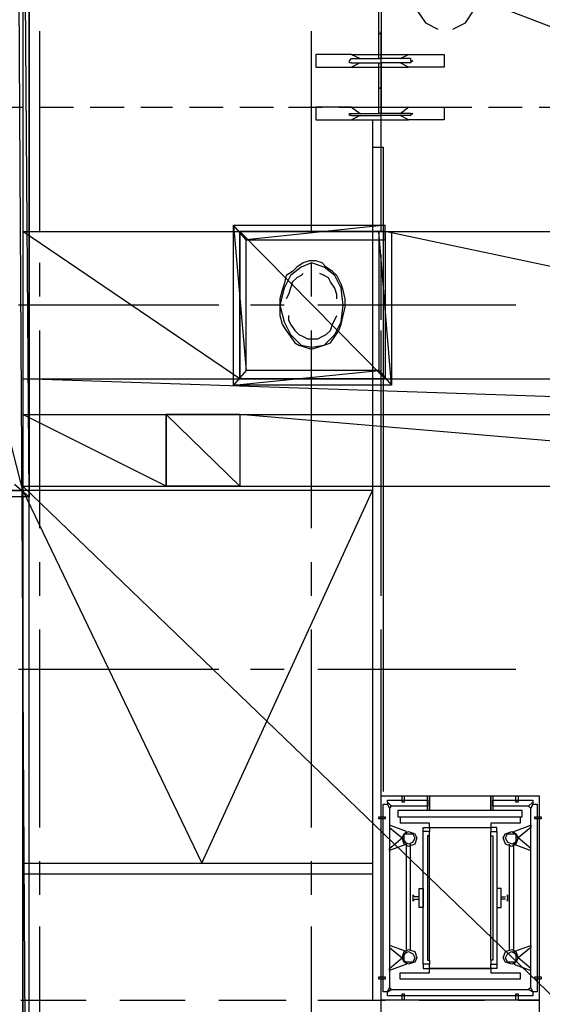
# Model space of a CAD drawing. Units: inches. Extents: x 3 to 2387, y 9 to 1693.
# Drawn here: x 1233 to 1278, y 510 to 594 of the extents above; entities that cross this region are included whole.
import ezdxf

# ---------------------------------------------------------------- set-up
doc = ezdxf.new("R2010")
doc.units = ezdxf.units.IN
doc.header["$MEASUREMENT"] = 0
doc.layers.add('at_Entity', color=7, linetype='Continuous')

msp = doc.modelspace()

# ---------------------------------------------------------------- linework, layer by layer
at = {"layer": 'at_Entity', "color": 6}
for p, q in [((1233.9, 723.24), (1233.9, 553.5)), ((1233.9, 723.24), (1233.9, 553.5)), ((1233.36, 554.04), (1190.34, 722.7)), ((1233.36, 554.04), (1190.34, 722.7)), ((1233.36, 722.7), (1233.36, 554.04)), ((1233.9, 553.5), (1232.64, 721.98)), ((1233.9, 553.5), (1232.64, 721.98)), ((1232.64, 660.42), (1233.9, 443.52)), ((1232.64, 660.42), (1233.9, 443.52)), ((1233.9, 443.52), (1233.9, 659.34)), ((1233.9, 443.52), (1233.9, 659.34)), ((1323.72, 576.18), (1233.36, 611.1)), ((1233.36, 611.1), (1233.36, 576.18)), ((1233.36, 611.1), (1233.36, 576.18)), ((1323.72, 576.18), (1233.36, 611.1)), ((1252.44, 575.46), (1251.36, 576.72)), ((1251.36, 576.72), (1264.32, 576.72)), ((1251.36, 576.72), (1264.32, 576.72)), ((1252.44, 575.46), (1251.36, 576.72)), ((1251.36, 576.72), (1252.44, 564.3)), ((1251.36, 576.72), (1252.44, 564.3)), ((1251.36, 563.04), (1251.36, 576.72)), ((1251.36, 563.04), (1251.36, 576.72)), ((1264.32, 576.72), (1252.44, 575.46)), ((1264.32, 576.72), (1252.44, 575.46)), ((1264.32, 575.46), (1264.32, 576.72)), ((1233.36, 576.18), (1323.72, 576.18)), ((1251.9, 563.58), (1233.36, 576.18)), ((1233.36, 576.18), (1233.36, 563.58)), ((1233.36, 576.18), (1233.36, 563.58)), ((1251.9, 563.58), (1233.36, 576.18)), ((1233.36, 576.18), (1251.9, 576.18)), ((1251.9, 576.18), (1264.32, 576.18)), ((1264.32, 576.18), (1251.9, 576.18)), ((1264.32, 563.58), (1251.9, 576.18)), ((1251.9, 576.18), (1251.9, 563.58)), ((1251.9, 576.18), (1251.9, 563.58)), ((1264.32, 563.58), (1251.9, 576.18)), ((1251.9, 576.18), (1264.32, 576.18)), ((1251.9, 576.18), (1264.32, 576.18)), ((1264.32, 576.18), (1251.9, 576.18)), ((1251.9, 576.18), (1251.9, 563.58)), ((1264.86, 563.04), (1263.78, 576.18)), ((1263.78, 576.18), (1263.78, 564.3)), ((1263.78, 576.18), (1263.78, 564.3)), ((1264.86, 563.04), (1263.78, 576.18)), ((1263.78, 576.18), (1264.86, 576.18)), ((1264.32, 576.18), (1264.32, 576.18)), ((1264.32, 576.18), (1264.32, 563.58)), ((1264.32, 576.18), (1264.32, 576.18)), ((1323.72, 563.58), (1264.32, 576.18)), ((1264.32, 576.18), (1264.32, 563.58)), ((1264.32, 576.18), (1264.32, 563.58)), ((1323.72, 563.58), (1264.32, 576.18)), ((1264.32, 576.18), (1323.72, 576.18)), ((1264.32, 576.18), (1264.32, 576.18)), ((1264.86, 576.18), (1264.86, 563.04)), ((1252.44, 575.46), (1264.32, 575.46)), ((1252.44, 575.46), (1264.32, 575.46)), ((1252.44, 564.3), (1252.44, 575.46)), ((1252.44, 564.3), (1252.44, 575.46)), ((1252.44, 564.3), (1251.36, 563.04)), ((1252.44, 564.3), (1251.36, 563.04)), ((1251.36, 563.04), (1263.78, 564.3)), ((1251.36, 563.04), (1263.78, 564.3)), ((1263.78, 564.3), (1252.44, 564.3)), ((1263.78, 564.3), (1252.44, 564.3)), ((1263.78, 564.3), (1264.86, 563.04)), ((1263.78, 564.3), (1264.86, 563.04)), ((1233.36, 563.58), (1251.9, 563.58)), ((1323.72, 560.52), (1233.36, 563.58)), ((1233.36, 563.58), (1233.36, 560.52)), ((1233.36, 563.58), (1233.36, 560.52)), ((1323.72, 560.52), (1233.36, 563.58)), ((1233.36, 563.58), (1323.72, 563.58)), ((1264.86, 563.04), (1251.36, 563.04)), ((1264.32, 563.58), (1251.9, 563.58)), ((1251.9, 563.58), (1264.32, 563.58)), ((1251.9, 563.58), (1264.32, 563.58)), ((1251.9, 563.58), (1264.32, 563.58)), ((1264.32, 563.58), (1251.9, 563.58)), ((1264.32, 563.58), (1264.32, 563.58)), ((1264.32, 563.58), (1323.72, 563.58)), ((1264.32, 563.58), (1264.32, 563.58)), ((1233.36, 560.52), (1323.72, 560.52)), ((1245.6, 554.4), (1233.36, 560.52)), ((1233.36, 560.52), (1233.36, 554.4)), ((1233.36, 560.52), (1233.36, 554.4)), ((1245.6, 554.4), (1233.36, 560.52)), ((1233.36, 560.52), (1245.6, 560.52)), ((1245.6, 560.52), (1251.9, 560.52)), ((1251.9, 560.52), (1245.6, 560.52)), ((1245.6, 560.52), (1245.6, 554.4)), ((1245.6, 560.52), (1251.9, 560.52)), ((1251.9, 560.52), (1245.6, 560.52)), ((1251.9, 554.4), (1245.6, 560.52)), ((1245.6, 560.52), (1245.6, 554.4)), ((1245.6, 560.52), (1245.6, 554.4)), ((1251.9, 554.4), (1245.6, 560.52)), ((1245.6, 560.52), (1251.9, 560.52)), ((1245.6, 560.52), (1251.9, 560.52)), ((1245.6, 554.4), (1245.6, 560.52)), ((1251.9, 560.52), (1251.9, 560.52)), ((1323.72, 554.4), (1251.9, 560.52)), ((1251.9, 560.52), (1251.9, 554.4)), ((1251.9, 560.52), (1251.9, 554.4)), ((1323.72, 554.4), (1251.9, 560.52)), ((1251.9, 560.52), (1323.72, 560.52)), ((1251.9, 560.52), (1251.9, 560.52)), ((1251.9, 560.52), (1251.9, 554.4)), ((1251.9, 560.52), (1251.9, 554.4)), ((1232.64, 554.58), (1233.9, 553.5)), ((1232.64, 554.58), (1233.9, 553.5)), ((1233.36, 554.04), (1190.34, 554.04)), ((1190.34, 554.04), (1233.36, 554.04)), ((1190.34, 554.04), (1233.36, 554.04)), ((1233.36, 554.4), (1245.6, 554.4)), ((1323.72, 467.28), (1233.36, 554.4)), ((1233.36, 554.4), (1233.36, 467.28)), ((1233.36, 554.4), (1233.36, 467.28)), ((1323.72, 467.28), (1233.36, 554.4)), ((1233.36, 554.4), (1323.72, 554.4)), ((1233.36, 554.04), (1233.36, 554.04)), ((1245.6, 554.4), (1251.9, 554.4)), ((1251.9, 554.4), (1245.6, 554.4)), ((1251.9, 554.4), (1245.6, 554.4)), ((1245.6, 554.4), (1251.9, 554.4)), ((1245.6, 554.4), (1251.9, 554.4)), ((1251.9, 554.4), (1245.6, 554.4)), ((1251.9, 554.4), (1323.72, 554.4)), ((1251.9, 554.4), (1251.9, 554.4)), ((1251.9, 554.4), (1251.9, 554.4)), ((1233.9, 553.5), (1189.8, 553.5)), ((1233.9, 553.5), (1189.8, 553.5))]:
    msp.add_line(p, q, dxfattribs=at)
at = {"layer": 'at_Entity', "color": 253, "true_color": 0xa6a6a6}
for p, q in [((1263.78, 593.1), (1263.78, 595.08)), ((1263.96, 595.08), (1263.96, 593.1)), ((1267.02, 595.08), (1267.74, 594)), ((1271.16, 594), (1271.88, 595.08)), ((1234.8, 576.18), (1234.8, 593.28)), ((1258.02, 576.18), (1258.02, 593.28)), ((1263.96, 576.18), (1263.96, 593.28)), ((1267.74, 594), (1268.82, 593.46)), ((1270.08, 593.46), (1271.16, 594)), ((1263.96, 593.1), (1263.78, 593.1)), ((1263.78, 590.94), (1263.78, 593.1)), ((1263.78, 593.1), (1263.96, 593.1)), ((1263.96, 593.1), (1263.96, 590.94)), ((1261.44, 591.3), (1258.38, 591.3)), ((1258.38, 591.3), (1258.38, 590.22)), ((1261.44, 591.3), (1258.38, 591.3)), ((1258.38, 591.3), (1258.38, 590.22)), ((1261.26, 590.76), (1261.44, 590.94)), ((1261.26, 590.76), (1261.44, 590.94)), ((1261.26, 590.58), (1261.26, 590.76)), ((1261.26, 590.58), (1261.26, 590.76)), ((1261.44, 591.3), (1262.16, 590.94)), ((1261.44, 591.3), (1266.3, 591.3)), ((1261.44, 591.3), (1262.16, 590.94)), ((1261.44, 591.3), (1266.3, 591.3)), ((1261.44, 590.94), (1263.96, 590.94)), ((1261.44, 590.94), (1263.96, 590.94)), ((1263.96, 590.94), (1263.78, 590.94)), ((1266.48, 590.94), (1263.96, 590.94)), ((1266.48, 590.94), (1263.96, 590.94)), ((1265.58, 590.94), (1266.3, 591.3)), ((1265.58, 590.94), (1266.3, 591.3)), ((1266.3, 591.3), (1269.36, 591.3)), ((1266.3, 591.3), (1269.36, 591.3)), ((1266.48, 590.94), (1266.48, 590.76)), ((1266.48, 590.94), (1266.48, 590.76)), ((1266.48, 590.76), (1266.66, 590.76)), ((1266.66, 590.76), (1266.48, 590.58)), ((1266.48, 590.76), (1266.66, 590.76)), ((1266.66, 590.76), (1266.48, 590.58)), ((1269.36, 591.3), (1269.36, 590.22)), ((1269.36, 591.3), (1269.36, 590.22)), ((1258.38, 590.22), (1261.44, 590.22)), ((1258.38, 590.22), (1261.44, 590.22)), ((1261.44, 590.58), (1261.26, 590.58)), ((1261.44, 590.58), (1261.26, 590.58)), ((1262.16, 590.58), (1261.44, 590.22)), ((1261.44, 590.58), (1263.96, 590.58)), ((1261.44, 590.58), (1263.96, 590.58)), ((1262.16, 590.58), (1261.44, 590.22)), ((1261.44, 590.22), (1266.3, 590.22)), ((1261.44, 590.22), (1266.3, 590.22)), ((1263.78, 588.42), (1263.78, 590.58)), ((1263.78, 590.58), (1263.96, 590.58)), ((1263.96, 590.58), (1263.96, 588.42)), ((1266.48, 590.58), (1263.96, 590.58)), ((1266.48, 590.58), (1263.96, 590.58)), ((1266.3, 590.22), (1265.58, 590.58)), ((1266.3, 590.22), (1265.58, 590.58)), ((1269.36, 590.22), (1266.3, 590.22)), ((1269.36, 590.22), (1266.3, 590.22)), ((1263.96, 588.42), (1263.78, 588.42)), ((1263.78, 586.26), (1263.78, 588.42)), ((1263.78, 588.42), (1263.96, 588.42)), ((1263.96, 588.42), (1263.96, 586.26)), ((1229.94, 586.8), (1233.36, 586.8)), ((1234.8, 586.8), (1237.68, 586.8)), ((1239.12, 586.8), (1242, 586.8)), ((1243.44, 586.8), (1246.14, 586.8)), ((1247.58, 586.8), (1250.46, 586.8)), ((1251.9, 586.8), (1254.78, 586.8)), ((1256.04, 586.8), (1258.92, 586.8)), ((1261.44, 586.8), (1258.38, 586.8)), ((1258.38, 586.8), (1258.38, 585.72)), ((1260.36, 586.8), (1263.24, 586.8)), ((1261.44, 586.8), (1262.16, 586.26)), ((1261.44, 586.8), (1266.3, 586.8)), ((1264.68, 586.8), (1267.38, 586.8)), ((1265.58, 586.26), (1266.3, 586.8)), ((1266.3, 586.8), (1269.36, 586.8)), ((1268.82, 586.8), (1271.7, 586.8)), ((1269.36, 586.8), (1269.36, 585.72)), ((1273.14, 586.8), (1276.02, 586.8)), ((1277.46, 586.8), (1280.16, 586.8)), ((1258.38, 585.72), (1261.44, 585.72)), ((1261.26, 586.08), (1261.26, 586.26)), ((1261.26, 586.26), (1261.44, 586.26)), ((1261.44, 586.08), (1261.26, 586.08)), ((1261.44, 586.26), (1263.96, 586.26)), ((1261.44, 586.08), (1263.96, 586.08)), ((1262.16, 586.08), (1261.44, 585.72)), ((1261.44, 585.72), (1266.3, 585.72)), ((1263.24, 585.72), (1263.24, 510.48)), ((1263.96, 586.26), (1263.78, 586.26)), ((1266.48, 586.26), (1263.96, 586.26)), ((1266.48, 586.08), (1263.96, 586.08)), ((1263.96, 579.96), (1263.96, 585.72)), ((1266.3, 585.72), (1265.58, 586.08)), ((1269.36, 585.72), (1266.3, 585.72)), ((1266.48, 586.26), (1266.66, 586.26)), ((1266.66, 586.26), (1266.48, 586.08)), ((1263.24, 583.38), (1264.14, 583.38)), ((1264.14, 583.38), (1264.14, 528.3)), ((1263.96, 577.08), (1263.96, 577.08)), ((1251.9, 563.58), (1251.9, 576.18)), ((1251.9, 576.18), (1264.32, 576.18)), ((1264.32, 576.18), (1264.32, 563.58)), ((1263.96, 568.62), (1263.96, 574.2)), ((1234.8, 570.6), (1234.8, 573.48)), ((1257.12, 573.12), (1256.22, 572.4)), ((1256.76, 573.12), (1256.4, 572.76)), ((1257.3, 573.48), (1256.76, 573.12)), ((1258.02, 573.48), (1257.12, 573.12)), ((1257.84, 573.66), (1257.3, 573.48)), ((1258.38, 573.66), (1257.84, 573.66)), ((1259.1, 573.12), (1258.02, 573.48)), ((1258.02, 570.6), (1258.02, 573.48)), ((1258.92, 573.48), (1258.38, 573.66)), ((1259.28, 573.12), (1258.92, 573.48)), ((1260, 572.4), (1259.1, 573.12)), ((1259.82, 572.76), (1259.28, 573.12)), ((1263.96, 570.6), (1263.96, 573.48)), ((1255.86, 572.4), (1255.68, 571.68)), ((1256.22, 572.4), (1255.68, 571.32)), ((1256.4, 572.76), (1255.86, 572.4)), ((1256.76, 572.22), (1256.4, 571.86)), ((1257.12, 572.4), (1256.76, 572.22)), ((1257.3, 572.58), (1257.12, 572.4)), ((1259.1, 572.4), (1258.74, 572.58)), ((1259.46, 572.22), (1259.1, 572.4)), ((1259.64, 571.86), (1259.46, 572.22)), ((1260.18, 572.4), (1259.82, 572.76)), ((1260.54, 571.32), (1260, 572.4)), ((1260.54, 571.68), (1260.18, 572.4)), ((1255.68, 571.68), (1255.5, 571.14)), ((1256.4, 571.86), (1256.22, 571.32)), ((1260, 571.32), (1259.64, 571.86)), ((1260.72, 571.14), (1260.54, 571.68)), ((1255.68, 571.32), (1255.32, 569.88)), ((1255.5, 571.14), (1255.32, 570.42)), ((1256.04, 570.78), (1255.86, 570.42)), ((1256.22, 571.32), (1256.04, 570.78)), ((1260.18, 570.78), (1260, 571.32)), ((1260.18, 570.42), (1260.18, 570.78)), ((1260.72, 569.88), (1260.54, 571.32)), ((1260.9, 570.42), (1260.72, 571.14)), ((1250.1, 569.88), (1233, 569.88)), ((1255.68, 569.88), (1252.8, 569.88)), ((1255.32, 570.42), (1255.32, 569.7)), ((1255.32, 569.88), (1255.68, 568.44)), ((1255.32, 569.7), (1255.32, 568.98)), ((1275.48, 569.88), (1258.56, 569.88)), ((1260.54, 568.44), (1260.72, 569.88)), ((1260.72, 568.98), (1260.9, 569.7)), ((1260.9, 569.7), (1260.9, 570.42)), ((1255.32, 568.98), (1255.5, 568.26)), ((1256.04, 568.98), (1256.04, 568.62)), ((1260, 568.62), (1260.18, 568.98)), ((1260.54, 568.26), (1260.72, 568.98)), ((1255.5, 568.26), (1255.86, 567.72)), ((1255.68, 568.44), (1256.22, 567.36)), ((1256.04, 568.62), (1256.22, 568.26)), ((1256.22, 568.26), (1256.58, 567.72)), ((1259.64, 567.72), (1259.82, 568.26)), ((1259.82, 568.26), (1260, 568.62)), ((1260, 567.36), (1260.54, 568.44)), ((1260.36, 567.72), (1260.54, 568.26)), ((1234.8, 550.8), (1234.8, 567.72)), ((1255.86, 567.72), (1256.22, 567.18)), ((1256.22, 567.36), (1257.12, 566.46)), ((1256.22, 567.18), (1256.58, 566.64)), ((1256.58, 567.72), (1256.94, 567.36)), ((1256.94, 567.36), (1257.3, 567.18)), ((1257.3, 567.18), (1257.66, 567)), ((1258.02, 550.8), (1258.02, 567.72)), ((1258.56, 567), (1258.92, 567.18)), ((1258.92, 567.18), (1259.28, 567.36)), ((1259.1, 566.46), (1260, 567.36)), ((1259.28, 567.36), (1259.64, 567.72)), ((1259.64, 566.64), (1260, 567.18)), ((1260, 567.18), (1260.36, 567.72)), ((1263.96, 550.8), (1263.96, 567.72)), ((1256.58, 566.64), (1256.94, 566.46)), ((1256.94, 566.46), (1257.48, 566.28)), ((1257.12, 566.46), (1258.02, 566.28)), ((1257.66, 567), (1258.02, 567)), ((1258.02, 567), (1258.56, 567)), ((1258.02, 566.28), (1259.1, 566.46)), ((1258.56, 566.28), (1259.1, 566.46)), ((1259.1, 566.46), (1259.64, 566.64)), ((1257.48, 566.28), (1258.02, 566.1)), ((1258.02, 566.1), (1258.56, 566.28)), ((1263.96, 565.74), (1263.96, 565.74)), ((1264.32, 563.58), (1251.9, 563.58)), ((1263.96, 557.28), (1263.96, 562.86)), ((1233.36, 554.04), (1189.62, 554.04)), ((1233.36, 554.04), (1248.66, 522.18)), ((1263.24, 554.04), (1233.36, 554.04)), ((1233.36, 392.04), (1233.36, 554.04)), ((1248.66, 522.18), (1263.24, 554.04)), ((1263.96, 554.4), (1263.96, 554.4)), ((1263.96, 545.94), (1263.96, 551.52)), ((1234.8, 545.04), (1234.8, 547.92)), ((1258.02, 545.04), (1258.02, 547.92)), ((1263.96, 545.04), (1263.96, 547.92)), ((1263.96, 543.06), (1263.96, 543.06)), ((1234.8, 525.24), (1234.8, 542.16)), ((1258.02, 525.24), (1258.02, 542.16)), ((1263.96, 525.24), (1263.96, 542.16)), ((1263.96, 534.6), (1263.96, 540.18)), ((1250.1, 538.74), (1233, 538.74)), ((1255.68, 538.74), (1252.8, 538.74)), ((1275.48, 538.74), (1258.56, 538.74)), ((1263.96, 531.72), (1263.96, 531.72)), ((1263.96, 523.26), (1263.96, 528.84)), ((1263.96, 527.76), (1263.96, 527.94)), ((1263.96, 527.94), (1267.92, 527.94)), ((1263.96, 510.66), (1263.96, 527.76)), ((1265.76, 527.4), (1265.76, 527.94)), ((1265.76, 527.94), (1265.94, 527.94)), ((1265.94, 527.94), (1265.94, 527.4)), ((1267.92, 526.68), (1267.92, 527.94)), ((1267.92, 527.94), (1268.1, 527.94)), ((1268.1, 526.68), (1268.1, 527.94)), ((1268.1, 527.94), (1273.32, 527.94)), ((1268.1, 527.94), (1268.1, 526.68)), ((1273.32, 527.94), (1273.32, 526.68)), ((1273.32, 526.68), (1273.32, 527.94)), ((1273.32, 527.94), (1273.5, 527.94)), ((1273.5, 527.94), (1277.46, 527.94)), ((1273.5, 527.94), (1273.5, 526.68)), ((1275.48, 527.4), (1275.48, 527.94)), ((1275.48, 527.94), (1275.66, 527.94)), ((1275.66, 527.94), (1275.66, 527.4)), ((1277.46, 527.94), (1277.46, 527.76)), ((1277.46, 527.76), (1277.46, 510.66)), ((1264.14, 511.2), (1264.14, 527.22)), ((1264.14, 527.22), (1264.5, 527.22)), ((1264.5, 527.4), (1264.5, 527.58)), ((1264.5, 527.58), (1267.92, 527.58)), ((1264.86, 527.04), (1264.5, 527.4)), ((1264.86, 527.04), (1264.5, 527.4)), ((1264.5, 527.4), (1264.5, 527.22)), ((1264.5, 527.22), (1264.68, 526.86)), ((1264.5, 527.22), (1264.68, 526.86)), ((1264.68, 526.86), (1264.86, 527.04)), ((1264.68, 526.86), (1264.68, 511.56)), ((1267.92, 527.04), (1264.86, 527.04)), ((1265.94, 527.4), (1265.76, 527.4)), ((1267.92, 527.58), (1267.92, 527.04)), ((1273.5, 527.04), (1273.5, 527.58)), ((1273.5, 527.58), (1276.92, 527.58)), ((1276.56, 527.04), (1273.5, 527.04)), ((1275.66, 527.4), (1275.48, 527.4)), ((1276.92, 527.4), (1276.56, 527.04)), ((1276.56, 527.04), (1276.92, 527.4)), ((1276.74, 526.86), (1276.56, 527.04)), ((1276.74, 526.86), (1276.92, 527.22)), ((1276.92, 527.22), (1276.74, 526.86)), ((1276.74, 511.56), (1276.74, 526.86)), ((1276.92, 527.58), (1276.92, 527.4)), ((1276.92, 527.4), (1276.92, 527.22)), ((1276.92, 527.22), (1277.28, 527.22)), ((1277.28, 527.22), (1277.28, 511.2)), ((1263.78, 525.96), (1263.78, 526.14)), ((1263.78, 526.14), (1264.32, 526.14)), ((1264.32, 525.96), (1263.78, 525.96)), ((1264.32, 526.14), (1264.32, 525.96)), ((1267.92, 526.68), (1265.4, 526.68)), ((1265.4, 526.68), (1265.4, 526.14)), ((1265.4, 526.14), (1276.02, 526.14)), ((1265.58, 526.14), (1275.84, 526.14)), ((1265.58, 526.14), (1265.58, 525.6)), ((1268.1, 526.68), (1267.92, 526.68)), ((1273.32, 526.68), (1268.1, 526.68)), ((1273.5, 526.68), (1273.32, 526.68)), ((1276.02, 526.68), (1273.5, 526.68)), ((1275.84, 526.14), (1275.84, 525.6)), ((1276.02, 526.14), (1276.02, 526.68)), ((1277.1, 525.96), (1277.1, 526.14)), ((1277.1, 526.14), (1277.64, 526.14)), ((1277.64, 525.96), (1277.1, 525.96)), ((1277.64, 526.14), (1277.64, 525.96)), ((1266.12, 524.88), (1264.68, 525.42)), ((1264.68, 525.42), (1264.68, 525.24)), ((1264.68, 525.24), (1265.76, 524.34)), ((1268.1, 525.6), (1265.58, 525.6)), ((1267.56, 524.88), (1267.56, 525.24)), ((1267.56, 525.24), (1268.1, 525.24)), ((1268.1, 525.24), (1268.1, 525.6)), ((1268.1, 525.24), (1268.1, 524.88)), ((1268.1, 525.24), (1273.32, 525.24)), ((1275.84, 525.6), (1273.32, 525.6)), ((1273.32, 525.6), (1273.32, 525.24)), ((1273.32, 525.24), (1273.32, 524.88)), ((1273.86, 525.24), (1273.32, 525.24)), ((1273.86, 524.88), (1273.86, 525.24)), ((1275.3, 524.88), (1276.74, 525.42)), ((1276.74, 525.24), (1275.66, 524.34)), ((1276.74, 525.42), (1276.74, 525.24)), ((1264.68, 523.44), (1265.76, 524.34)), ((1265.76, 524.34), (1266.12, 524.88)), ((1265.76, 524.34), (1265.94, 524.7)), ((1265.94, 523.8), (1265.76, 524.34)), ((1265.76, 524.34), (1266.12, 523.8)), ((1265.94, 524.7), (1266.3, 524.88)), ((1265.94, 524.34), (1265.94, 524.7)), ((1265.94, 524.7), (1266.3, 524.7)), ((1265.94, 523.98), (1265.94, 524.34)), ((1266.3, 524.88), (1266.84, 524.7)), ((1266.3, 524.7), (1266.66, 524.7)), ((1266.66, 524.7), (1266.84, 524.34)), ((1266.84, 524.34), (1266.66, 523.98)), ((1266.84, 524.7), (1267.02, 524.34)), ((1267.02, 524.34), (1266.84, 523.8)), ((1267.56, 513.54), (1267.56, 524.88)), ((1268.1, 524.88), (1267.56, 524.88)), ((1267.92, 524.52), (1267.92, 513.9)), ((1268.1, 524.52), (1267.92, 524.52)), ((1268.1, 524.52), (1268.1, 524.88)), ((1268.1, 513.9), (1268.1, 524.52)), ((1273.32, 524.88), (1273.86, 524.88)), ((1273.32, 524.52), (1273.32, 524.88)), ((1273.32, 513.9), (1273.32, 524.52)), ((1273.32, 524.52), (1273.5, 524.52)), ((1273.32, 513.9), (1273.32, 524.52)), ((1273.32, 524.52), (1273.5, 524.52)), ((1273.5, 524.52), (1273.5, 513.9)), ((1273.5, 524.52), (1273.5, 513.9)), ((1273.86, 524.88), (1273.86, 513.54)), ((1274.4, 524.34), (1274.58, 524.7)), ((1274.58, 523.8), (1274.4, 524.34)), ((1274.58, 524.7), (1275.12, 524.88)), ((1274.58, 524.34), (1274.76, 524.7)), ((1274.76, 523.98), (1274.58, 524.34)), ((1274.76, 524.7), (1275.12, 524.7)), ((1275.12, 524.88), (1275.48, 524.7)), ((1275.12, 524.7), (1275.48, 524.7)), ((1275.66, 524.34), (1275.3, 524.88)), ((1275.66, 524.34), (1275.3, 523.8)), ((1275.48, 524.7), (1275.66, 524.34)), ((1275.48, 524.7), (1275.48, 524.34)), ((1275.66, 524.34), (1275.48, 523.8)), ((1275.48, 524.34), (1275.48, 523.98)), ((1276.74, 523.44), (1275.66, 524.34)), ((1266.12, 523.8), (1264.68, 523.26)), ((1264.68, 523.26), (1264.68, 523.44)), ((1266.3, 523.8), (1265.94, 523.98)), ((1266.3, 523.62), (1265.94, 523.8)), ((1266.12, 514.8), (1266.12, 523.8)), ((1266.66, 523.98), (1266.3, 523.8)), ((1266.84, 523.8), (1266.3, 523.62)), ((1266.48, 514.8), (1266.48, 523.8)), ((1275.12, 523.62), (1274.58, 523.8)), ((1275.12, 523.8), (1274.76, 523.98)), ((1274.94, 514.8), (1274.94, 523.8)), ((1275.48, 523.98), (1275.12, 523.8)), ((1275.48, 523.8), (1275.12, 523.62)), ((1275.3, 514.8), (1275.3, 523.8)), ((1275.3, 523.8), (1276.74, 523.26)), ((1276.74, 523.26), (1276.74, 523.44)), ((1233.36, 522.18), (1263.24, 522.18)), ((1234.8, 519.48), (1234.8, 522.36)), ((1258.02, 519.48), (1258.02, 522.36)), ((1263.96, 519.48), (1263.96, 522.36)), ((1263.96, 520.38), (1263.96, 520.38)), ((1266.84, 519.3), (1266.66, 519.48)), ((1266.66, 519.48), (1266.66, 518.94)), ((1267.2, 519.3), (1266.84, 519.3)), ((1267.2, 518.4), (1267.2, 520.02)), ((1267.2, 520.02), (1267.56, 520.02)), ((1267.2, 519.12), (1267.2, 519.3)), ((1267.56, 520.02), (1267.56, 518.4)), ((1273.86, 520.02), (1273.86, 518.4)), ((1274.22, 520.02), (1273.86, 520.02)), ((1274.22, 518.4), (1274.22, 520.02)), ((1274.22, 519.12), (1274.22, 519.3)), ((1274.22, 519.3), (1274.58, 519.3)), ((1274.76, 519.3), (1274.76, 519.48)), ((1274.76, 519.48), (1274.76, 518.94)), ((1266.66, 518.94), (1266.84, 519.12)), ((1266.84, 519.12), (1267.2, 519.12)), ((1267.56, 518.4), (1267.2, 518.4)), ((1273.86, 518.4), (1274.22, 518.4)), ((1274.58, 519.12), (1274.22, 519.12)), ((1274.76, 518.94), (1274.76, 519.12)), ((1234.8, 499.68), (1234.8, 516.78)), ((1258.02, 499.68), (1258.02, 516.78)), ((1263.96, 511.74), (1263.96, 517.5)), ((1263.96, 499.68), (1263.96, 516.78)), ((1266.12, 514.62), (1264.68, 515.16)), ((1264.68, 515.16), (1264.68, 514.98)), ((1275.3, 514.62), (1276.74, 515.16)), ((1276.74, 515.16), (1276.74, 514.98)), ((1264.68, 514.98), (1265.76, 514.08)), ((1265.76, 514.08), (1265.94, 514.62)), ((1265.76, 514.08), (1266.12, 514.62)), ((1265.94, 514.62), (1266.3, 514.8)), ((1265.94, 514.44), (1266.3, 514.62)), ((1265.94, 514.08), (1265.94, 514.44)), ((1266.3, 514.8), (1266.84, 514.62)), ((1266.3, 514.62), (1266.66, 514.44)), ((1266.66, 514.44), (1266.84, 514.08)), ((1266.84, 514.62), (1267.02, 514.08)), ((1274.4, 514.08), (1274.58, 514.62)), ((1274.58, 514.62), (1275.12, 514.8)), ((1274.58, 514.08), (1274.76, 514.44)), ((1274.76, 514.44), (1275.12, 514.62)), ((1275.12, 514.8), (1275.48, 514.62)), ((1275.12, 514.62), (1275.48, 514.44)), ((1275.66, 514.08), (1275.3, 514.62)), ((1275.48, 514.62), (1275.66, 514.08)), ((1275.48, 514.44), (1275.48, 514.08)), ((1276.74, 514.98), (1275.66, 514.08)), ((1264.68, 513.18), (1265.76, 514.08)), ((1266.12, 513.54), (1264.68, 513)), ((1265.94, 513.72), (1265.76, 514.08)), ((1265.76, 514.08), (1266.12, 513.54)), ((1265.94, 513.72), (1265.94, 514.08)), ((1266.3, 513.54), (1265.94, 513.72)), ((1266.3, 513.72), (1265.94, 513.72)), ((1266.84, 513.72), (1266.3, 513.54)), ((1266.66, 513.72), (1266.3, 513.72)), ((1266.84, 514.08), (1266.66, 513.72)), ((1267.02, 514.08), (1266.84, 513.72)), ((1268.1, 513.54), (1267.56, 513.54)), ((1267.56, 513.54), (1267.56, 513.18)), ((1267.92, 513.9), (1268.1, 513.9)), ((1268.1, 513.9), (1268.1, 513.54)), ((1268.1, 513.18), (1268.1, 513.54)), ((1273.5, 513.9), (1273.32, 513.9)), ((1273.5, 513.9), (1273.32, 513.9)), ((1273.32, 513.9), (1273.32, 513.54)), ((1273.32, 513.18), (1273.32, 513.54)), ((1273.32, 513.54), (1273.86, 513.54)), ((1273.86, 513.54), (1273.86, 513.18)), ((1274.58, 513.72), (1274.4, 514.08)), ((1274.76, 513.72), (1274.58, 514.08)), ((1275.12, 513.54), (1274.58, 513.72)), ((1275.12, 513.72), (1274.76, 513.72)), ((1275.48, 513.72), (1275.12, 513.54)), ((1275.48, 513.72), (1275.12, 513.72)), ((1275.66, 514.08), (1275.3, 513.54)), ((1275.3, 513.54), (1276.74, 513)), ((1275.66, 514.08), (1275.48, 513.72)), ((1275.48, 514.08), (1275.48, 513.72)), ((1276.74, 513.18), (1275.66, 514.08)), ((1264.68, 513), (1264.68, 513.18)), ((1265.58, 512.82), (1268.1, 512.82)), ((1265.58, 512.28), (1265.58, 512.82)), ((1267.56, 513.18), (1268.1, 513.18)), ((1273.32, 513.18), (1268.1, 513.18)), ((1268.1, 512.82), (1268.1, 513.18)), ((1268.1, 513.18), (1273.32, 513.18)), ((1273.86, 513.18), (1273.32, 513.18)), ((1273.32, 513.18), (1273.32, 512.82)), ((1273.32, 512.82), (1275.84, 512.82)), ((1275.84, 512.82), (1275.84, 512.28)), ((1276.74, 513), (1276.74, 513.18)), ((1263.78, 512.28), (1263.78, 512.46)), ((1263.78, 512.46), (1264.32, 512.46)), ((1264.32, 512.28), (1263.78, 512.28)), ((1264.32, 512.46), (1264.32, 512.28)), ((1275.84, 512.28), (1265.58, 512.28)), ((1277.1, 512.28), (1277.1, 512.46)), ((1277.1, 512.46), (1277.64, 512.46)), ((1277.64, 512.28), (1277.1, 512.28)), ((1277.64, 512.46), (1277.64, 512.28)), ((1264.5, 511.2), (1264.14, 511.2)), ((1264.68, 511.56), (1264.5, 511.2)), ((1264.5, 511.2), (1264.68, 511.56)), ((1264.5, 511.2), (1264.86, 511.38)), ((1264.86, 511.38), (1264.5, 511.2)), ((1264.5, 510.84), (1264.5, 511.2)), ((1276.92, 510.84), (1264.5, 510.84)), ((1264.68, 511.56), (1264.86, 511.38)), ((1264.86, 511.38), (1276.56, 511.38)), ((1265.76, 510.48), (1265.76, 511.02)), ((1265.76, 511.02), (1265.94, 511.02)), ((1265.94, 511.02), (1265.94, 510.48)), ((1275.48, 510.48), (1275.48, 511.02)), ((1275.48, 511.02), (1275.66, 511.02)), ((1275.66, 511.02), (1275.66, 510.48)), ((1276.74, 511.56), (1276.56, 511.38)), ((1276.56, 511.38), (1276.92, 511.2)), ((1276.56, 511.38), (1276.92, 511.2)), ((1276.92, 511.2), (1276.74, 511.56)), ((1276.92, 511.2), (1276.74, 511.56)), ((1276.92, 511.2), (1276.92, 510.84)), ((1277.28, 511.2), (1276.92, 511.2)), ((1233.18, 510.48), (1238.76, 510.48)), ((1241.64, 510.48), (1247.22, 510.48)), ((1250.1, 510.48), (1255.86, 510.48)), ((1258.56, 510.48), (1264.32, 510.48)), ((1263.96, 510.48), (1263.96, 510.66)), ((1277.46, 510.48), (1263.96, 510.48)), ((1265.94, 510.48), (1265.76, 510.48)), ((1267.2, 510.48), (1272.78, 510.48)), ((1275.66, 510.48), (1275.48, 510.48)), ((1275.66, 510.48), (1277.46, 510.48)), ((1277.46, 510.66), (1277.46, 510.48)), ((1277.46, 510.48), (1277.46, 507.96))]:
    msp.add_line(p, q, dxfattribs=at)
at = {"layer": 'at_Entity', "color": 0}
for p, q in [((1233.36, 522.18), (1263.24, 522.18)), ((1233.36, 521.28), (1263.24, 521.28))]:
    msp.add_line(p, q, dxfattribs=at)

doc.saveas('drawing.dxf')
